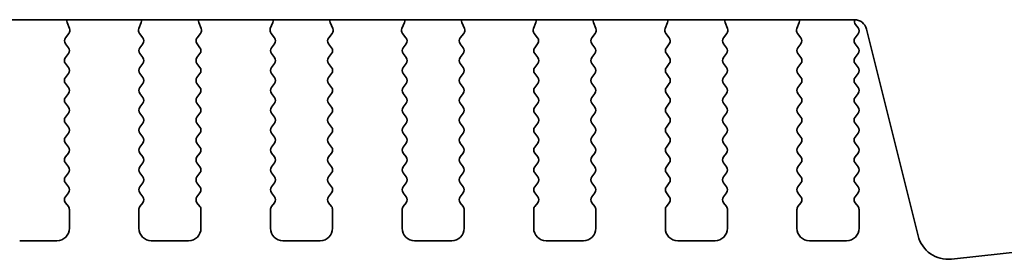
# Model space of a CAD drawing. Units: millimetres. Extents: x 0 to 4917, y 0 to 1124.
# Drawn here: x 1784 to 1824, y 962 to 972 of the extents above; entities that cross this region are included whole.
import ezdxf

# ---------------------------------------------------------------- set-up
doc = ezdxf.new("R2010")
doc.units = ezdxf.units.MM
doc.header["$LTSCALE"] = 2.5
doc.layers.add('Visible (ISO)', color=7, linetype='Continuous', lineweight=35)

msp = doc.modelspace()

# ---------------------------------------------------------------- linework, layer by layer
at = {"layer": 'Visible (ISO)'}
for p, q in [((1817.7801, 971.9239), (1667.2437, 971.9239)), ((1786.0707, 971.8137), (1786.169, 971.5696)), ((1788.9549, 971.5696), (1789.0532, 971.8137)), ((1791.3707, 971.8137), (1791.469, 971.5696)), ((1794.2549, 971.5696), (1794.3532, 971.8137)), ((1796.6707, 971.8137), (1796.769, 971.5696)), ((1799.5549, 971.5696), (1799.6532, 971.8137)), ((1801.9707, 971.8137), (1802.069, 971.5696)), ((1804.8549, 971.5696), (1804.9532, 971.8137)), ((1807.2707, 971.8137), (1807.369, 971.5696)), ((1810.1549, 971.5696), (1810.2532, 971.8137)), ((1812.5707, 971.8137), (1812.669, 971.5696)), ((1815.4549, 971.5696), (1815.5532, 971.8137)), ((1817.8236, 971.7283), (1817.9219, 971.5973)), ((1820.3396, 963.2254), (1818.2653, 971.5448)), ((1786.1413, 971.3721), (1786.0057, 971.1978)), ((1789.1181, 971.1978), (1788.9826, 971.3721)), ((1791.4413, 971.3721), (1791.3057, 971.1978)), ((1794.4181, 971.1978), (1794.2826, 971.3721)), ((1796.7413, 971.3721), (1796.6057, 971.1978)), ((1799.7181, 971.1978), (1799.5826, 971.3721)), ((1802.0413, 971.3721), (1801.9057, 971.1978)), ((1805.0181, 971.1978), (1804.8826, 971.3721)), ((1807.3413, 971.3721), (1807.2057, 971.1978)), ((1810.3181, 971.1978), (1810.1826, 971.3721)), ((1812.6413, 971.3721), (1812.5057, 971.1978)), ((1815.6181, 971.1978), (1815.4826, 971.3721)), ((1817.9219, 971.3573), (1817.8019, 971.1973)), ((1786.0036, 970.955), (1786.1219, 970.7973)), ((1789.0019, 970.7973), (1789.1203, 970.955)), ((1791.3036, 970.955), (1791.4219, 970.7973)), ((1794.3019, 970.7973), (1794.4203, 970.955)), ((1796.6036, 970.955), (1796.7219, 970.7973)), ((1799.6019, 970.7973), (1799.7203, 970.955)), ((1801.9036, 970.955), (1802.0219, 970.7973)), ((1804.9019, 970.7973), (1805.0203, 970.955)), ((1807.2036, 970.955), (1807.3219, 970.7973)), ((1810.2019, 970.7973), (1810.3203, 970.955)), ((1812.5036, 970.955), (1812.6219, 970.7973)), ((1815.5019, 970.7973), (1815.6203, 970.955)), ((1817.8019, 970.9573), (1817.9219, 970.7973)), ((1786.1219, 970.5573), (1786.0019, 970.3973)), ((1789.1219, 970.3973), (1789.0019, 970.5573)), ((1791.4219, 970.5573), (1791.3019, 970.3973)), ((1794.4219, 970.3973), (1794.3019, 970.5573)), ((1796.7219, 970.5573), (1796.6019, 970.3973)), ((1799.7219, 970.3973), (1799.6019, 970.5573)), ((1802.0219, 970.5573), (1801.9019, 970.3973)), ((1805.0219, 970.3973), (1804.9019, 970.5573)), ((1807.3219, 970.5573), (1807.2019, 970.3973)), ((1810.3219, 970.3973), (1810.2019, 970.5573)), ((1812.6219, 970.5573), (1812.5019, 970.3973)), ((1815.6219, 970.3973), (1815.5019, 970.5573)), ((1817.9219, 970.5573), (1817.8019, 970.3973)), ((1786.0019, 970.1573), (1786.1219, 969.9973)), ((1789.0019, 969.9973), (1789.1219, 970.1573)), ((1791.3019, 970.1573), (1791.4219, 969.9973)), ((1794.3019, 969.9973), (1794.4219, 970.1573)), ((1796.6019, 970.1573), (1796.7219, 969.9973)), ((1799.6019, 969.9973), (1799.7219, 970.1573)), ((1801.9019, 970.1573), (1802.0219, 969.9973)), ((1804.9019, 969.9973), (1805.0219, 970.1573)), ((1807.2019, 970.1573), (1807.3219, 969.9973)), ((1810.2019, 969.9973), (1810.3219, 970.1573)), ((1812.5019, 970.1573), (1812.6219, 969.9973)), ((1815.5019, 969.9973), (1815.6219, 970.1573)), ((1817.8019, 970.1573), (1817.9219, 969.9973)), ((1786.1219, 969.7573), (1786.0019, 969.5973)), ((1789.1219, 969.5973), (1789.0019, 969.7573)), ((1791.4219, 969.7573), (1791.3019, 969.5973)), ((1794.4219, 969.5973), (1794.3019, 969.7573)), ((1796.7219, 969.7573), (1796.6019, 969.5973)), ((1799.7219, 969.5973), (1799.6019, 969.7573)), ((1802.0219, 969.7573), (1801.9019, 969.5973)), ((1805.0219, 969.5973), (1804.9019, 969.7573)), ((1807.3219, 969.7573), (1807.2019, 969.5973)), ((1810.3219, 969.5973), (1810.2019, 969.7573)), ((1812.6219, 969.7573), (1812.5019, 969.5973)), ((1815.6219, 969.5973), (1815.5019, 969.7573)), ((1817.9219, 969.7573), (1817.8019, 969.5973)), ((1786.0019, 969.3573), (1786.1219, 969.1973)), ((1789.0019, 969.1973), (1789.1219, 969.3573)), ((1791.3019, 969.3573), (1791.4219, 969.1973)), ((1794.3019, 969.1973), (1794.4219, 969.3573)), ((1796.6019, 969.3573), (1796.7219, 969.1973)), ((1799.6019, 969.1973), (1799.7219, 969.3573)), ((1801.9019, 969.3573), (1802.0219, 969.1973)), ((1804.9019, 969.1973), (1805.0219, 969.3573)), ((1807.2019, 969.3573), (1807.3219, 969.1973)), ((1810.2019, 969.1973), (1810.3219, 969.3573)), ((1812.5019, 969.3573), (1812.6219, 969.1973)), ((1815.5019, 969.1973), (1815.6219, 969.3573)), ((1817.8019, 969.3573), (1817.9219, 969.1973)), ((1786.1219, 968.9573), (1786.0019, 968.7973)), ((1789.1219, 968.7973), (1789.0019, 968.9573)), ((1791.4219, 968.9573), (1791.3019, 968.7973)), ((1794.4219, 968.7973), (1794.3019, 968.9573)), ((1796.7219, 968.9573), (1796.6019, 968.7973)), ((1799.7219, 968.7973), (1799.6019, 968.9573)), ((1802.0219, 968.9573), (1801.9019, 968.7973)), ((1805.0219, 968.7973), (1804.9019, 968.9573)), ((1807.3219, 968.9573), (1807.2019, 968.7973)), ((1810.3219, 968.7973), (1810.2019, 968.9573)), ((1812.6219, 968.9573), (1812.5019, 968.7973)), ((1815.6219, 968.7973), (1815.5019, 968.9573)), ((1817.9219, 968.9573), (1817.8019, 968.7973)), ((1786.0019, 968.5573), (1786.1219, 968.3973)), ((1789.0019, 968.3973), (1789.1219, 968.5573)), ((1791.3019, 968.5573), (1791.4219, 968.3973)), ((1794.3019, 968.3973), (1794.4219, 968.5573)), ((1796.6019, 968.5573), (1796.7219, 968.3973)), ((1799.6019, 968.3973), (1799.7219, 968.5573)), ((1801.9019, 968.5573), (1802.0219, 968.3973)), ((1804.9019, 968.3973), (1805.0219, 968.5573)), ((1807.2019, 968.5573), (1807.3219, 968.3973)), ((1810.2019, 968.3973), (1810.3219, 968.5573)), ((1812.5019, 968.5573), (1812.6219, 968.3973)), ((1815.5019, 968.3973), (1815.6219, 968.5573)), ((1817.8019, 968.5573), (1817.9219, 968.3973)), ((1786.1219, 968.1573), (1786.0019, 967.9973)), ((1789.1219, 967.9973), (1789.0019, 968.1573)), ((1791.4219, 968.1573), (1791.3019, 967.9973)), ((1794.4219, 967.9973), (1794.3019, 968.1573)), ((1796.7219, 968.1573), (1796.6019, 967.9973)), ((1799.7219, 967.9973), (1799.6019, 968.1573)), ((1802.0219, 968.1573), (1801.9019, 967.9973)), ((1805.0219, 967.9973), (1804.9019, 968.1573)), ((1807.3219, 968.1573), (1807.2019, 967.9973)), ((1810.3219, 967.9973), (1810.2019, 968.1573)), ((1812.6219, 968.1573), (1812.5019, 967.9973)), ((1815.6219, 967.9973), (1815.5019, 968.1573)), ((1817.9219, 968.1573), (1817.8019, 967.9973)), ((1786.0019, 967.7573), (1786.1219, 967.5973)), ((1789.0019, 967.5973), (1789.1219, 967.7573)), ((1791.3019, 967.7573), (1791.4219, 967.5973)), ((1794.3019, 967.5973), (1794.4219, 967.7573)), ((1796.6019, 967.7573), (1796.7219, 967.5973)), ((1799.6019, 967.5973), (1799.7219, 967.7573)), ((1801.9019, 967.7573), (1802.0219, 967.5973)), ((1804.9019, 967.5973), (1805.0219, 967.7573)), ((1807.2019, 967.7573), (1807.3219, 967.5973)), ((1810.2019, 967.5973), (1810.3219, 967.7573)), ((1812.5019, 967.7573), (1812.6219, 967.5973)), ((1815.5019, 967.5973), (1815.6219, 967.7573)), ((1817.8019, 967.7573), (1817.9219, 967.5973)), ((1786.1219, 967.3573), (1786.0019, 967.1973)), ((1789.1219, 967.1973), (1789.0019, 967.3573)), ((1791.4219, 967.3573), (1791.3019, 967.1973)), ((1794.4219, 967.1973), (1794.3019, 967.3573)), ((1796.7219, 967.3573), (1796.6019, 967.1973)), ((1799.7219, 967.1973), (1799.6019, 967.3573)), ((1802.0219, 967.3573), (1801.9019, 967.1973)), ((1805.0219, 967.1973), (1804.9019, 967.3573)), ((1807.3219, 967.3573), (1807.2019, 967.1973)), ((1810.3219, 967.1973), (1810.2019, 967.3573)), ((1812.6219, 967.3573), (1812.5019, 967.1973)), ((1815.6219, 967.1973), (1815.5019, 967.3573)), ((1817.9219, 967.3573), (1817.8019, 967.1973)), ((1786.0019, 966.9573), (1786.1219, 966.7973)), ((1789.0019, 966.7973), (1789.1219, 966.9573)), ((1791.3019, 966.9573), (1791.4219, 966.7973)), ((1794.3019, 966.7973), (1794.4219, 966.9573)), ((1796.6019, 966.9573), (1796.7219, 966.7973)), ((1799.6019, 966.7973), (1799.7219, 966.9573)), ((1801.9019, 966.9573), (1802.0219, 966.7973)), ((1804.9019, 966.7973), (1805.0219, 966.9573)), ((1807.2019, 966.9573), (1807.3219, 966.7973)), ((1810.2019, 966.7973), (1810.3219, 966.9573)), ((1812.5019, 966.9573), (1812.6219, 966.7973)), ((1815.5019, 966.7973), (1815.6219, 966.9573)), ((1817.8019, 966.9573), (1817.9219, 966.7973)), ((1786.1219, 966.5573), (1786.0019, 966.3973)), ((1789.1219, 966.3973), (1789.0019, 966.5573)), ((1791.4219, 966.5573), (1791.3019, 966.3973)), ((1794.4219, 966.3973), (1794.3019, 966.5573)), ((1796.7219, 966.5573), (1796.6019, 966.3973)), ((1799.7219, 966.3973), (1799.6019, 966.5573)), ((1802.0219, 966.5573), (1801.9019, 966.3973)), ((1805.0219, 966.3973), (1804.9019, 966.5573)), ((1807.3219, 966.5573), (1807.2019, 966.3973)), ((1810.3219, 966.3973), (1810.2019, 966.5573)), ((1812.6219, 966.5573), (1812.5019, 966.3973)), ((1815.6219, 966.3973), (1815.5019, 966.5573)), ((1817.9219, 966.5573), (1817.8019, 966.3973)), ((1786.0019, 966.1573), (1786.1219, 965.9973)), ((1789.0019, 965.9973), (1789.1219, 966.1573)), ((1791.3019, 966.1573), (1791.4219, 965.9973)), ((1794.3019, 965.9973), (1794.4219, 966.1573)), ((1796.6019, 966.1573), (1796.7219, 965.9973)), ((1799.6019, 965.9973), (1799.7219, 966.1573)), ((1801.9019, 966.1573), (1802.0219, 965.9973)), ((1804.9019, 965.9973), (1805.0219, 966.1573)), ((1807.2019, 966.1573), (1807.3219, 965.9973)), ((1810.2019, 965.9973), (1810.3219, 966.1573)), ((1812.5019, 966.1573), (1812.6219, 965.9973)), ((1815.5019, 965.9973), (1815.6219, 966.1573)), ((1817.8019, 966.1573), (1817.9219, 965.9973)), ((1786.1219, 965.7573), (1786.0019, 965.5973)), ((1789.1219, 965.5973), (1789.0019, 965.7573)), ((1791.4219, 965.7573), (1791.3019, 965.5973)), ((1794.4219, 965.5973), (1794.3019, 965.7573)), ((1796.7219, 965.7573), (1796.6019, 965.5973)), ((1799.7219, 965.5973), (1799.6019, 965.7573)), ((1802.0219, 965.7573), (1801.9019, 965.5973)), ((1805.0219, 965.5973), (1804.9019, 965.7573)), ((1807.3219, 965.7573), (1807.2019, 965.5973)), ((1810.3219, 965.5973), (1810.2019, 965.7573)), ((1812.6219, 965.7573), (1812.5019, 965.5973)), ((1815.6219, 965.5973), (1815.5019, 965.7573)), ((1817.9219, 965.7573), (1817.8019, 965.5973)), ((1786.0019, 965.3573), (1786.1219, 965.1973)), ((1789.0019, 965.1973), (1789.1219, 965.3573)), ((1791.3019, 965.3573), (1791.4219, 965.1973)), ((1794.3019, 965.1973), (1794.4219, 965.3573)), ((1796.6019, 965.3573), (1796.7219, 965.1973)), ((1799.6019, 965.1973), (1799.7219, 965.3573)), ((1801.9019, 965.3573), (1802.0219, 965.1973)), ((1804.9019, 965.1973), (1805.0219, 965.3573)), ((1807.2019, 965.3573), (1807.3219, 965.1973)), ((1810.2019, 965.1973), (1810.3219, 965.3573)), ((1812.5019, 965.3573), (1812.6219, 965.1973)), ((1815.5019, 965.1973), (1815.6219, 965.3573)), ((1817.8019, 965.3573), (1817.9219, 965.1973)), ((1786.1219, 964.9573), (1786.0019, 964.7973)), ((1789.1219, 964.7973), (1789.0019, 964.9573)), ((1791.4219, 964.9573), (1791.3019, 964.7973)), ((1794.4219, 964.7973), (1794.3019, 964.9573)), ((1796.7219, 964.9573), (1796.6019, 964.7973)), ((1799.7219, 964.7973), (1799.6019, 964.9573)), ((1802.0219, 964.9573), (1801.9019, 964.7973)), ((1805.0219, 964.7973), (1804.9019, 964.9573)), ((1807.3219, 964.9573), (1807.2019, 964.7973)), ((1810.3219, 964.7973), (1810.2019, 964.9573)), ((1812.6219, 964.9573), (1812.5019, 964.7973)), ((1815.6219, 964.7973), (1815.5019, 964.9573)), ((1817.9219, 964.9573), (1817.8019, 964.7973)), ((1786.0019, 964.5573), (1786.1219, 964.3973)), ((1789.0019, 964.3973), (1789.1219, 964.5573)), ((1791.3019, 964.5573), (1791.4219, 964.3973)), ((1794.3019, 964.3973), (1794.4219, 964.5573)), ((1796.6019, 964.5573), (1796.7219, 964.3973)), ((1799.6019, 964.3973), (1799.7219, 964.5573)), ((1801.9019, 964.5573), (1802.0219, 964.3973)), ((1804.9019, 964.3973), (1805.0219, 964.5573)), ((1807.2019, 964.5573), (1807.3219, 964.3973)), ((1810.2019, 964.3973), (1810.3219, 964.5573)), ((1812.5019, 964.5573), (1812.6219, 964.3973)), ((1815.5019, 964.3973), (1815.6219, 964.5573)), ((1817.8019, 964.5573), (1817.9219, 964.3973)), ((1786.1619, 964.2773), (1786.1619, 963.5273)), ((1788.9619, 963.5273), (1788.9619, 964.2773)), ((1791.4619, 964.2773), (1791.4619, 963.5273)), ((1794.2619, 963.5273), (1794.2619, 964.2773)), ((1796.7619, 964.2773), (1796.7619, 963.5273)), ((1799.5619, 963.5273), (1799.5619, 964.2773)), ((1802.0619, 964.2773), (1802.0619, 963.5273)), ((1804.8619, 963.5273), (1804.8619, 964.2773)), ((1807.3619, 964.2773), (1807.3619, 963.5273)), ((1810.1619, 963.5273), (1810.1619, 964.2773)), ((1812.6619, 964.2773), (1812.6619, 963.5273)), ((1815.4619, 963.5273), (1815.4619, 964.2773)), ((1817.9619, 964.2773), (1817.9619, 963.5273)), ((1829.7363, 963.1538), (1821.6866, 962.285)), ((1785.6619, 963.0273), (1784.1619, 963.0273)), ((1790.9619, 963.0273), (1789.4619, 963.0273)), ((1796.2619, 963.0273), (1794.7619, 963.0273)), ((1801.5619, 963.0273), (1800.0619, 963.0273)), ((1806.8619, 963.0273), (1805.3619, 963.0273)), ((1812.1619, 963.0273), (1810.6619, 963.0273)), ((1817.4619, 963.0273), (1815.9619, 963.0273))]:
    msp.add_line(p, q, dxfattribs=at)
for centre, radius, start, end in [((1786.2562, 971.8884), 0.2, 169.7909, 201.93022), ((1788.8676, 971.8884), 0.2, 338.06978, 10.2091), ((1791.5562, 971.8884), 0.2, 169.7909, 201.93022), ((1794.1676, 971.8884), 0.2, 338.06978, 10.2091), ((1796.8562, 971.8884), 0.2, 169.7909, 201.93022), ((1799.4676, 971.8884), 0.2, 338.06978, 10.2091), ((1802.1562, 971.8884), 0.2, 169.7909, 201.93022), ((1804.7676, 971.8884), 0.2, 338.06978, 10.2091), ((1807.4562, 971.8884), 0.2, 169.7909, 201.93022), ((1810.0676, 971.8884), 0.2, 338.06978, 10.2091), ((1812.7562, 971.8884), 0.2, 169.7909, 201.93022), ((1815.3676, 971.8884), 0.2, 338.06978, 10.2091), ((1817.7801, 971.4239), 0.5, 14, 90), ((1817.9836, 971.8483), 0.2, 157.9042, 216.8699), ((1785.9834, 971.4949), 0.2, 322.11819, 21.93022), ((1789.1404, 971.4949), 0.2, 158.06978, 217.88181), ((1791.2834, 971.4949), 0.2, 322.11819, 21.93022), ((1794.4404, 971.4949), 0.2, 158.06978, 217.88181), ((1796.5834, 971.4949), 0.2, 322.11819, 21.93022), ((1799.7404, 971.4949), 0.2, 158.06978, 217.88181), ((1801.8834, 971.4949), 0.2, 322.11819, 21.93022), ((1805.0404, 971.4949), 0.2, 158.06978, 217.88181), ((1807.1834, 971.4949), 0.2, 322.11819, 21.93022), ((1810.3404, 971.4949), 0.2, 158.06978, 217.88181), ((1812.4834, 971.4949), 0.2, 322.11819, 21.93022), ((1815.6404, 971.4949), 0.2, 158.06978, 217.88181), ((1817.7619, 971.4773), 0.2, 323.1301, 36.8699), ((1786.1636, 971.075), 0.2, 142.11819, 216.8699), ((1788.9603, 971.075), 0.2, 323.1301, 37.88181), ((1791.4636, 971.075), 0.2, 142.11819, 216.8699), ((1794.2603, 971.075), 0.2, 323.1301, 37.88181), ((1796.7636, 971.075), 0.2, 142.11819, 216.8699), ((1799.5603, 971.075), 0.2, 323.1301, 37.88181), ((1802.0636, 971.075), 0.2, 142.11819, 216.8699), ((1804.8603, 971.075), 0.2, 323.1301, 37.88181), ((1807.3636, 971.075), 0.2, 142.11819, 216.8699), ((1810.1603, 971.075), 0.2, 323.1301, 37.88181), ((1812.6636, 971.075), 0.2, 142.11819, 216.8699), ((1815.4603, 971.075), 0.2, 323.1301, 37.88181), ((1817.9619, 971.0773), 0.2, 143.1301, 216.8699), ((1785.9619, 970.6773), 0.2, 323.1301, 36.8699), ((1789.1619, 970.6773), 0.2, 143.1301, 216.8699), ((1791.2619, 970.6773), 0.2, 323.1301, 36.8699), ((1794.4619, 970.6773), 0.2, 143.1301, 216.8699), ((1796.5619, 970.6773), 0.2, 323.1301, 36.8699), ((1799.7619, 970.6773), 0.2, 143.1301, 216.8699), ((1801.8619, 970.6773), 0.2, 323.1301, 36.8699), ((1805.0619, 970.6773), 0.2, 143.1301, 216.8699), ((1807.1619, 970.6773), 0.2, 323.1301, 36.8699), ((1810.3619, 970.6773), 0.2, 143.1301, 216.8699), ((1812.4619, 970.6773), 0.2, 323.1301, 36.8699), ((1815.6619, 970.6773), 0.2, 143.1301, 216.8699), ((1817.7619, 970.6773), 0.2, 323.1301, 36.8699), ((1786.1619, 970.2773), 0.2, 143.1301, 216.8699), ((1788.9619, 970.2773), 0.2, 323.1301, 36.8699), ((1791.4619, 970.2773), 0.2, 143.1301, 216.8699), ((1794.2619, 970.2773), 0.2, 323.1301, 36.8699), ((1796.7619, 970.2773), 0.2, 143.1301, 216.8699), ((1799.5619, 970.2773), 0.2, 323.1301, 36.8699), ((1802.0619, 970.2773), 0.2, 143.1301, 216.8699), ((1804.8619, 970.2773), 0.2, 323.1301, 36.8699), ((1807.3619, 970.2773), 0.2, 143.1301, 216.8699), ((1810.1619, 970.2773), 0.2, 323.1301, 36.8699), ((1812.6619, 970.2773), 0.2, 143.1301, 216.8699), ((1815.4619, 970.2773), 0.2, 323.1301, 36.8699), ((1817.9619, 970.2773), 0.2, 143.1301, 216.8699), ((1785.9619, 969.8773), 0.2, 323.1301, 36.8699), ((1789.1619, 969.8773), 0.2, 143.1301, 216.8699), ((1791.2619, 969.8773), 0.2, 323.1301, 36.8699), ((1794.4619, 969.8773), 0.2, 143.1301, 216.8699), ((1796.5619, 969.8773), 0.2, 323.1301, 36.8699), ((1799.7619, 969.8773), 0.2, 143.1301, 216.8699), ((1801.8619, 969.8773), 0.2, 323.1301, 36.8699), ((1805.0619, 969.8773), 0.2, 143.1301, 216.8699), ((1807.1619, 969.8773), 0.2, 323.1301, 36.8699), ((1810.3619, 969.8773), 0.2, 143.1301, 216.8699), ((1812.4619, 969.8773), 0.2, 323.1301, 36.8699), ((1815.6619, 969.8773), 0.2, 143.1301, 216.8699), ((1817.7619, 969.8773), 0.2, 323.1301, 36.8699), ((1786.1619, 969.4773), 0.2, 143.1301, 216.8699), ((1788.9619, 969.4773), 0.2, 323.1301, 36.8699), ((1791.4619, 969.4773), 0.2, 143.1301, 216.8699), ((1794.2619, 969.4773), 0.2, 323.1301, 36.8699), ((1796.7619, 969.4773), 0.2, 143.1301, 216.8699), ((1799.5619, 969.4773), 0.2, 323.1301, 36.8699), ((1802.0619, 969.4773), 0.2, 143.1301, 216.8699), ((1804.8619, 969.4773), 0.2, 323.1301, 36.8699), ((1807.3619, 969.4773), 0.2, 143.1301, 216.8699), ((1810.1619, 969.4773), 0.2, 323.1301, 36.8699), ((1812.6619, 969.4773), 0.2, 143.1301, 216.8699), ((1815.4619, 969.4773), 0.2, 323.1301, 36.8699), ((1817.9619, 969.4773), 0.2, 143.1301, 216.8699), ((1785.9619, 969.0773), 0.2, 323.1301, 36.8699), ((1789.1619, 969.0773), 0.2, 143.1301, 216.8699), ((1791.2619, 969.0773), 0.2, 323.1301, 36.8699), ((1794.4619, 969.0773), 0.2, 143.1301, 216.8699), ((1796.5619, 969.0773), 0.2, 323.1301, 36.8699), ((1799.7619, 969.0773), 0.2, 143.1301, 216.8699), ((1801.8619, 969.0773), 0.2, 323.1301, 36.8699), ((1805.0619, 969.0773), 0.2, 143.1301, 216.8699), ((1807.1619, 969.0773), 0.2, 323.1301, 36.8699), ((1810.3619, 969.0773), 0.2, 143.1301, 216.8699), ((1812.4619, 969.0773), 0.2, 323.1301, 36.8699), ((1815.6619, 969.0773), 0.2, 143.1301, 216.8699), ((1817.7619, 969.0773), 0.2, 323.1301, 36.8699), ((1786.1619, 968.6773), 0.2, 143.1301, 216.8699), ((1788.9619, 968.6773), 0.2, 323.1301, 36.8699), ((1791.4619, 968.6773), 0.2, 143.1301, 216.8699), ((1794.2619, 968.6773), 0.2, 323.1301, 36.8699), ((1796.7619, 968.6773), 0.2, 143.1301, 216.8699), ((1799.5619, 968.6773), 0.2, 323.1301, 36.8699), ((1802.0619, 968.6773), 0.2, 143.1301, 216.8699), ((1804.8619, 968.6773), 0.2, 323.1301, 36.8699), ((1807.3619, 968.6773), 0.2, 143.1301, 216.8699), ((1810.1619, 968.6773), 0.2, 323.1301, 36.8699), ((1812.6619, 968.6773), 0.2, 143.1301, 216.8699), ((1815.4619, 968.6773), 0.2, 323.1301, 36.8699), ((1817.9619, 968.6773), 0.2, 143.1301, 216.8699), ((1785.9619, 968.2773), 0.2, 323.1301, 36.8699), ((1789.1619, 968.2773), 0.2, 143.1301, 216.8699), ((1791.2619, 968.2773), 0.2, 323.1301, 36.8699), ((1794.4619, 968.2773), 0.2, 143.1301, 216.8699), ((1796.5619, 968.2773), 0.2, 323.1301, 36.8699), ((1799.7619, 968.2773), 0.2, 143.1301, 216.8699), ((1801.8619, 968.2773), 0.2, 323.1301, 36.8699), ((1805.0619, 968.2773), 0.2, 143.1301, 216.8699), ((1807.1619, 968.2773), 0.2, 323.1301, 36.8699), ((1810.3619, 968.2773), 0.2, 143.1301, 216.8699), ((1812.4619, 968.2773), 0.2, 323.1301, 36.8699), ((1815.6619, 968.2773), 0.2, 143.1301, 216.8699), ((1817.7619, 968.2773), 0.2, 323.1301, 36.8699), ((1786.1619, 967.8773), 0.2, 143.1301, 216.8699), ((1788.9619, 967.8773), 0.2, 323.1301, 36.8699), ((1791.4619, 967.8773), 0.2, 143.1301, 216.8699), ((1794.2619, 967.8773), 0.2, 323.1301, 36.8699), ((1796.7619, 967.8773), 0.2, 143.1301, 216.8699), ((1799.5619, 967.8773), 0.2, 323.1301, 36.8699), ((1802.0619, 967.8773), 0.2, 143.1301, 216.8699), ((1804.8619, 967.8773), 0.2, 323.1301, 36.8699), ((1807.3619, 967.8773), 0.2, 143.1301, 216.8699), ((1810.1619, 967.8773), 0.2, 323.1301, 36.8699), ((1812.6619, 967.8773), 0.2, 143.1301, 216.8699), ((1815.4619, 967.8773), 0.2, 323.1301, 36.8699), ((1817.9619, 967.8773), 0.2, 143.1301, 216.8699), ((1785.9619, 967.4773), 0.2, 323.1301, 36.8699), ((1789.1619, 967.4773), 0.2, 143.1301, 216.8699), ((1791.2619, 967.4773), 0.2, 323.1301, 36.8699), ((1794.4619, 967.4773), 0.2, 143.1301, 216.8699), ((1796.5619, 967.4773), 0.2, 323.1301, 36.8699), ((1799.7619, 967.4773), 0.2, 143.1301, 216.8699), ((1801.8619, 967.4773), 0.2, 323.1301, 36.8699), ((1805.0619, 967.4773), 0.2, 143.1301, 216.8699), ((1807.1619, 967.4773), 0.2, 323.1301, 36.8699), ((1810.3619, 967.4773), 0.2, 143.1301, 216.8699), ((1812.4619, 967.4773), 0.2, 323.1301, 36.8699), ((1815.6619, 967.4773), 0.2, 143.1301, 216.8699), ((1817.7619, 967.4773), 0.2, 323.1301, 36.8699), ((1786.1619, 967.0773), 0.2, 143.1301, 216.8699), ((1788.9619, 967.0773), 0.2, 323.1301, 36.8699), ((1791.4619, 967.0773), 0.2, 143.1301, 216.8699), ((1794.2619, 967.0773), 0.2, 323.1301, 36.8699), ((1796.7619, 967.0773), 0.2, 143.1301, 216.8699), ((1799.5619, 967.0773), 0.2, 323.1301, 36.8699), ((1802.0619, 967.0773), 0.2, 143.1301, 216.8699), ((1804.8619, 967.0773), 0.2, 323.1301, 36.8699), ((1807.3619, 967.0773), 0.2, 143.1301, 216.8699), ((1810.1619, 967.0773), 0.2, 323.1301, 36.8699), ((1812.6619, 967.0773), 0.2, 143.1301, 216.8699), ((1815.4619, 967.0773), 0.2, 323.1301, 36.8699), ((1817.9619, 967.0773), 0.2, 143.1301, 216.8699), ((1785.9619, 966.6773), 0.2, 323.1301, 36.8699), ((1789.1619, 966.6773), 0.2, 143.1301, 216.8699), ((1791.2619, 966.6773), 0.2, 323.1301, 36.8699), ((1794.4619, 966.6773), 0.2, 143.1301, 216.8699), ((1796.5619, 966.6773), 0.2, 323.1301, 36.8699), ((1799.7619, 966.6773), 0.2, 143.1301, 216.8699), ((1801.8619, 966.6773), 0.2, 323.1301, 36.8699), ((1805.0619, 966.6773), 0.2, 143.1301, 216.8699), ((1807.1619, 966.6773), 0.2, 323.1301, 36.8699), ((1810.3619, 966.6773), 0.2, 143.1301, 216.8699), ((1812.4619, 966.6773), 0.2, 323.1301, 36.8699), ((1815.6619, 966.6773), 0.2, 143.1301, 216.8699), ((1817.7619, 966.6773), 0.2, 323.1301, 36.8699), ((1786.1619, 966.2773), 0.2, 143.1301, 216.8699), ((1788.9619, 966.2773), 0.2, 323.1301, 36.8699), ((1791.4619, 966.2773), 0.2, 143.1301, 216.8699), ((1794.2619, 966.2773), 0.2, 323.1301, 36.8699), ((1796.7619, 966.2773), 0.2, 143.1301, 216.8699), ((1799.5619, 966.2773), 0.2, 323.1301, 36.8699), ((1802.0619, 966.2773), 0.2, 143.1301, 216.8699), ((1804.8619, 966.2773), 0.2, 323.1301, 36.8699), ((1807.3619, 966.2773), 0.2, 143.1301, 216.8699), ((1810.1619, 966.2773), 0.2, 323.1301, 36.8699), ((1812.6619, 966.2773), 0.2, 143.1301, 216.8699), ((1815.4619, 966.2773), 0.2, 323.1301, 36.8699), ((1817.9619, 966.2773), 0.2, 143.1301, 216.8699), ((1785.9619, 965.8773), 0.2, 323.1301, 36.8699), ((1789.1619, 965.8773), 0.2, 143.1301, 216.8699), ((1791.2619, 965.8773), 0.2, 323.1301, 36.8699), ((1794.4619, 965.8773), 0.2, 143.1301, 216.8699), ((1796.5619, 965.8773), 0.2, 323.1301, 36.8699), ((1799.7619, 965.8773), 0.2, 143.1301, 216.8699), ((1801.8619, 965.8773), 0.2, 323.1301, 36.8699), ((1805.0619, 965.8773), 0.2, 143.1301, 216.8699), ((1807.1619, 965.8773), 0.2, 323.1301, 36.8699), ((1810.3619, 965.8773), 0.2, 143.1301, 216.8699), ((1812.4619, 965.8773), 0.2, 323.1301, 36.8699), ((1815.6619, 965.8773), 0.2, 143.1301, 216.8699), ((1817.7619, 965.8773), 0.2, 323.1301, 36.8699), ((1786.1619, 965.4773), 0.2, 143.1301, 216.8699), ((1788.9619, 965.4773), 0.2, 323.1301, 36.8699), ((1791.4619, 965.4773), 0.2, 143.1301, 216.8699), ((1794.2619, 965.4773), 0.2, 323.1301, 36.8699), ((1796.7619, 965.4773), 0.2, 143.1301, 216.8699), ((1799.5619, 965.4773), 0.2, 323.1301, 36.8699), ((1802.0619, 965.4773), 0.2, 143.1301, 216.8699), ((1804.8619, 965.4773), 0.2, 323.1301, 36.8699), ((1807.3619, 965.4773), 0.2, 143.1301, 216.8699), ((1810.1619, 965.4773), 0.2, 323.1301, 36.8699), ((1812.6619, 965.4773), 0.2, 143.1301, 216.8699), ((1815.4619, 965.4773), 0.2, 323.1301, 36.8699), ((1817.9619, 965.4773), 0.2, 143.1301, 216.8699), ((1785.9619, 965.0773), 0.2, 323.1301, 36.8699), ((1789.1619, 965.0773), 0.2, 143.1301, 216.8699), ((1791.2619, 965.0773), 0.2, 323.1301, 36.8699), ((1794.4619, 965.0773), 0.2, 143.1301, 216.8699), ((1796.5619, 965.0773), 0.2, 323.1301, 36.8699), ((1799.7619, 965.0773), 0.2, 143.1301, 216.8699), ((1801.8619, 965.0773), 0.2, 323.1301, 36.8699), ((1805.0619, 965.0773), 0.2, 143.1301, 216.8699), ((1807.1619, 965.0773), 0.2, 323.1301, 36.8699), ((1810.3619, 965.0773), 0.2, 143.1301, 216.8699), ((1812.4619, 965.0773), 0.2, 323.1301, 36.8699), ((1815.6619, 965.0773), 0.2, 143.1301, 216.8699), ((1817.7619, 965.0773), 0.2, 323.1301, 36.8699), ((1786.1619, 964.6773), 0.2, 143.1301, 216.8699), ((1788.9619, 964.6773), 0.2, 323.1301, 36.8699), ((1791.4619, 964.6773), 0.2, 143.1301, 216.8699), ((1794.2619, 964.6773), 0.2, 323.1301, 36.8699), ((1796.7619, 964.6773), 0.2, 143.1301, 216.8699), ((1799.5619, 964.6773), 0.2, 323.1301, 36.8699), ((1802.0619, 964.6773), 0.2, 143.1301, 216.8699), ((1804.8619, 964.6773), 0.2, 323.1301, 36.8699), ((1807.3619, 964.6773), 0.2, 143.1301, 216.8699), ((1810.1619, 964.6773), 0.2, 323.1301, 36.8699), ((1812.6619, 964.6773), 0.2, 143.1301, 216.8699), ((1815.4619, 964.6773), 0.2, 323.1301, 36.8699), ((1817.9619, 964.6773), 0.2, 143.1301, 216.8699), ((1785.9619, 964.2773), 0.2, 0, 36.8699), ((1789.1619, 964.2773), 0.2, 143.1301, 180), ((1791.2619, 964.2773), 0.2, 0, 36.8699), ((1794.4619, 964.2773), 0.2, 143.1301, 180), ((1796.5619, 964.2773), 0.2, 0, 36.8699), ((1799.7619, 964.2773), 0.2, 143.1301, 180), ((1801.8619, 964.2773), 0.2, 0, 36.8699), ((1805.0619, 964.2773), 0.2, 143.1301, 180), ((1807.1619, 964.2773), 0.2, 0, 36.8699), ((1810.3619, 964.2773), 0.2, 143.1301, 180), ((1812.4619, 964.2773), 0.2, 0, 36.8699), ((1815.6619, 964.2773), 0.2, 143.1301, 180), ((1817.7619, 964.2773), 0.2, 0, 36.8699), ((1785.6619, 963.5273), 0.5, 270, 0), ((1789.4619, 963.5273), 0.5, 180, 270), ((1790.9619, 963.5273), 0.5, 270, 0), ((1794.7619, 963.5273), 0.5, 180, 270), ((1796.2619, 963.5273), 0.5, 270, 0), ((1800.0619, 963.5273), 0.5, 180, 270), ((1801.5619, 963.5273), 0.5, 270, 0), ((1805.3619, 963.5273), 0.5, 180, 270), ((1806.8619, 963.5273), 0.5, 270, 0), ((1810.6619, 963.5273), 0.5, 180, 270), ((1812.1619, 963.5273), 0.5, 270, 0), ((1815.9619, 963.5273), 0.5, 180, 270), ((1817.4619, 963.5273), 0.5, 270, 0), ((1821.5524, 963.5278), 1.25, 194, 276.16042)]:
    msp.add_arc(centre, radius, start, end, dxfattribs=at)

doc.saveas('drawing.dxf')
